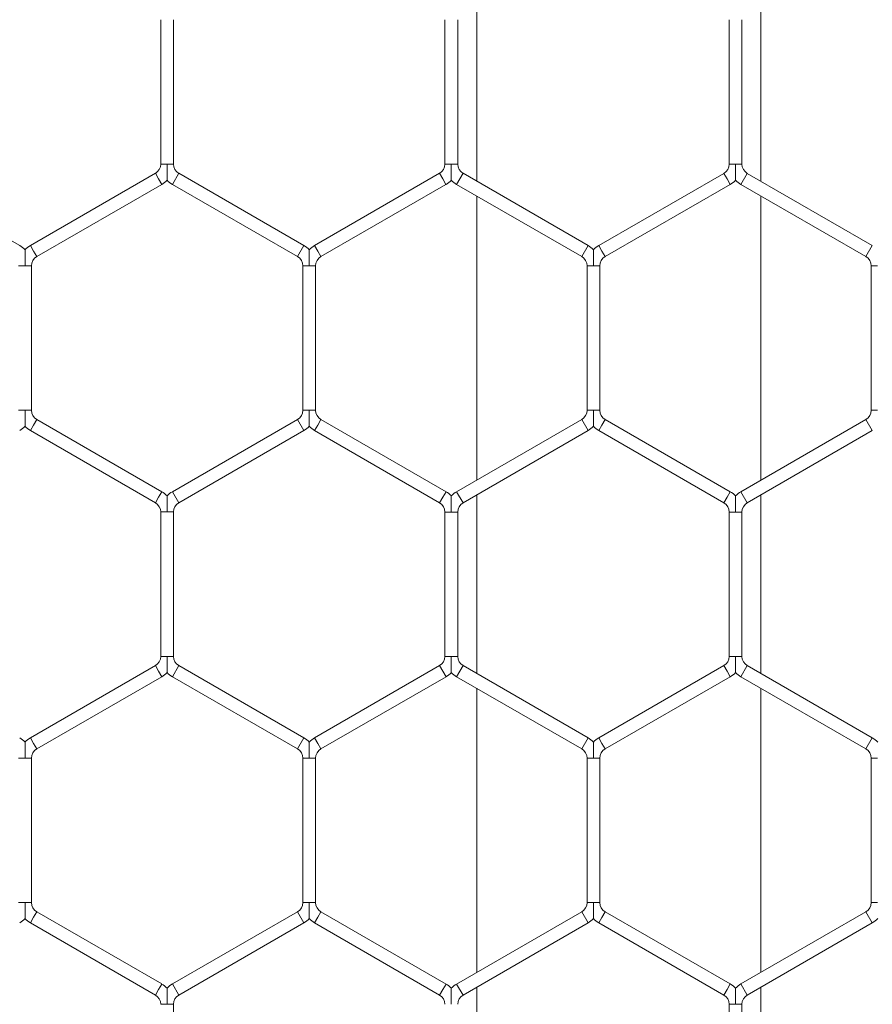
# Model space of a CAD drawing. Units: inches. Extents: x 0.2 to 16.8, y 0.2 to 10.8.
# Drawn here: x 11.3 to 11.4, y 9.3 to 9.4 of the extents above; entities that cross this region are included whole.
import ezdxf

# ---------------------------------------------------------------- set-up
doc = ezdxf.new("R2010")
doc.units = ezdxf.units.IN
doc.header["$MEASUREMENT"] = 0
doc.linetypes.add('SLD-Solid', pattern=[0])

msp = doc.modelspace()

# ---------------------------------------------------------------- linework, layer by layer
at = {"color": 7, "linetype": 'SLD-Solid', "lineweight": 0}
for p, q in [((11.3166789083138, 9.448903502951202), (11.3166789083138, 9.430941999694568)), ((11.34525033688523, 9.430941999694566), (11.34525033688523, 9.448903502951218)), ((11.28490950448911, 9.447180868992701), (11.28490950448911, 9.432664633653081)), ((11.28619521877482, 9.43266463365308), (11.28619521877482, 9.447180868992715)), ((11.31348093306054, 9.44718086899269), (11.31348093306054, 9.432664633653074)), ((11.31476664734626, 9.432664633653078), (11.31476664734626, 9.4471808689927)), ((11.34205236163196, 9.447180868992692), (11.34205236163196, 9.43266463365307)), ((11.34333807591768, 9.432664633653069), (11.34333807591768, 9.447180868992701)), ((11.28490950448912, 9.432664633653085), (11.28555236163199, 9.43266463365308)), ((11.28555236163199, 9.43266463365308), (11.28619521877483, 9.432664633653085)), ((11.31348093306054, 9.432664633653078), (11.31412379020342, 9.432664633653078)), ((11.31412379020342, 9.432664633653078), (11.31476664734625, 9.432664633653078)), ((11.34205236163197, 9.43266463365307), (11.34269521877486, 9.432664633653069)), ((11.34269521877486, 9.432664633653069), (11.34333807591769, 9.43266463365307)), ((11.27073093306055, 9.424478631622078), (11.25815950448911, 9.431736749291892)), ((11.2843737902034, 9.431736749291883), (11.27180236163198, 9.424478631622073)), ((11.2843737902034, 9.431736749291883), (11.28469521877483, 9.431180018675164)), ((11.28608807591768, 9.430623288058445), (11.28673093306054, 9.431736749291884)), ((11.29930236163196, 9.424478631622073), (11.28673093306054, 9.431736749291884)), ((11.31294521877482, 9.431736749291876), (11.30037379020341, 9.42447863162207)), ((11.31294521877482, 9.431736749291876), (11.31326664734625, 9.431180018675157)), ((11.31465950448912, 9.430623288058436), (11.31530236163197, 9.431736749291876)), ((11.32787379020341, 9.42447863162206), (11.31530236163197, 9.431736749291876)), ((11.34151664734625, 9.431736749291872), (11.32894521877483, 9.424478631622062)), ((11.34151664734625, 9.431736749291872), (11.34183807591768, 9.431180018675153)), ((11.34323093306055, 9.430623288058431), (11.34387379020341, 9.431736749291868)), ((11.35644521877483, 9.42447863162206), (11.34387379020341, 9.431736749291868)), ((11.27244521877483, 9.423365170388637), (11.28501664734626, 9.430623288058445)), ((11.28469521877483, 9.431180018675164), (11.28501664734626, 9.430623288058445)), ((11.28608807591768, 9.430623288058445), (11.29865950448911, 9.423365170388637)), ((11.30101664734627, 9.423365170388633), (11.31358807591768, 9.430623288058438)), ((11.31326664734625, 9.431180018675157), (11.31358807591768, 9.430623288058438)), ((11.31465950448912, 9.430623288058436), (11.32723093306055, 9.423365170388623)), ((11.32958807591768, 9.423365170388625), (11.34215950448911, 9.430623288058435)), ((11.34183807591768, 9.431180018675153), (11.34215950448911, 9.430623288058436)), ((11.34323093306055, 9.430623288058431), (11.35580236163197, 9.423365170388623)), ((11.3166789083138, 9.429457384716653), (11.3166789083138, 9.400900951998578)), ((11.34525033688523, 9.400900951998574), (11.34525033688523, 9.42945738471665)), ((11.27180236163198, 9.424478631622074), (11.2721237902034, 9.423921901005356)), ((11.29865950448911, 9.423365170388639), (11.29930236163196, 9.424478631622076)), ((11.30037379020341, 9.424478631622076), (11.30069521877483, 9.423921901005357)), ((11.32723093306055, 9.423365170388623), (11.32787379020341, 9.424478631622058)), ((11.32894521877483, 9.424478631622062), (11.32926664734625, 9.423921901005343)), ((11.35580236163198, 9.423365170388628), (11.35644521877483, 9.424478631622064)), ((11.2721237902034, 9.423921901005356), (11.27244521877483, 9.423365170388637)), ((11.30069521877483, 9.423921901005357), (11.30101664734626, 9.423365170388639)), ((11.32926664734625, 9.423921901005343), (11.32958807591768, 9.423365170388625)), ((11.27062379020341, 9.422437286027444), (11.27126664734629, 9.42243728602744)), ((11.27126664734629, 9.42243728602744), (11.27190950448913, 9.42243728602743)), ((11.27190950448912, 9.407921050687813), (11.27190950448912, 9.42243728602744)), ((11.29919521877482, 9.422437286027439), (11.29919521877482, 9.407921050687817)), ((11.29919521877482, 9.422437286027444), (11.29983807591771, 9.42243728602745)), ((11.29983807591771, 9.42243728602745), (11.30048093306055, 9.422437286027433)), ((11.30048093306053, 9.407921050687813), (11.30048093306053, 9.42243728602745)), ((11.32776664734626, 9.422437286027423), (11.32776664734626, 9.407921050687802)), ((11.32776664734625, 9.422437286027428), (11.32840950448913, 9.422437286027431)), ((11.32840950448913, 9.422437286027431), (11.32905236163197, 9.422437286027417)), ((11.32905236163197, 9.4079210506878), (11.32905236163197, 9.422437286027431)), ((11.35633807591767, 9.422437286027426), (11.35633807591767, 9.407921050687804)), ((11.35633807591768, 9.422437286027437), (11.35698093306056, 9.42243728602744)), ((11.27062379020341, 9.407921050687811), (11.27126664734628, 9.407921050687813)), ((11.27126664734628, 9.407921050687813), (11.27190950448912, 9.407921050687811)), ((11.29919521877483, 9.407921050687818), (11.2998380759177, 9.407921050687813)), ((11.2998380759177, 9.407921050687813), (11.30048093306055, 9.407921050687815)), ((11.32776664734625, 9.4079210506878), (11.32840950448913, 9.407921050687799)), ((11.32840950448913, 9.407921050687799), (11.32905236163196, 9.4079210506878)), ((11.35633807591768, 9.407921050687804), (11.35698093306056, 9.407921050687806)), ((11.2721237902034, 9.406436435709896), (11.27244521877483, 9.406993166326615)), ((11.28501664734626, 9.3997350486568), (11.27244521877483, 9.406993166326615)), ((11.2986595044891, 9.406993166326616), (11.28608807591768, 9.399735048656805)), ((11.2986595044891, 9.406993166326616), (11.29930236163196, 9.405879705093179)), ((11.30069521877482, 9.406436435709898), (11.30101664734625, 9.406993166326616)), ((11.31358807591769, 9.3997350486568), (11.30101664734625, 9.406993166326616)), ((11.32723093306054, 9.406993166326602), (11.31465950448912, 9.399735048656794)), ((11.32723093306054, 9.406993166326602), (11.3278737902034, 9.405879705093167)), ((11.32926664734625, 9.406436435709884), (11.32958807591768, 9.406993166326602)), ((11.34215950448912, 9.399735048656783), (11.32958807591768, 9.406993166326602)), ((11.35580236163197, 9.406993166326602), (11.34323093306054, 9.399735048656785)), ((11.35580236163197, 9.406993166326602), (11.35644521877483, 9.405879705093167)), ((11.27180236163197, 9.405879705093177), (11.2721237902034, 9.406436435709896)), ((11.27180236163197, 9.405879705093177), (11.2843737902034, 9.398621587423362)), ((11.28673093306053, 9.398621587423367), (11.29930236163196, 9.405879705093179)), ((11.3003737902034, 9.40587970509318), (11.30069521877482, 9.406436435709898)), ((11.3003737902034, 9.40587970509318), (11.31294521877483, 9.398621587423362)), ((11.31530236163198, 9.398621587423357), (11.3278737902034, 9.405879705093167)), ((11.32894521877482, 9.405879705093167), (11.32926664734625, 9.406436435709884)), ((11.32894521877482, 9.405879705093167), (11.34151664734626, 9.398621587423346)), ((11.34387379020339, 9.398621587423348), (11.35644521877483, 9.405879705093167)), ((11.28469521877483, 9.39917831804008), (11.28501664734626, 9.399735048656801)), ((11.28608807591768, 9.399735048656797), (11.28673093306053, 9.39862158742336)), ((11.31326664734626, 9.399178318040072), (11.31358807591769, 9.39973504865679)), ((11.31465950448912, 9.399735048656794), (11.31530236163197, 9.398621587423358)), ((11.34183807591769, 9.399178318040065), (11.34215950448912, 9.399735048656783)), ((11.34323093306053, 9.399735048656789), (11.34387379020339, 9.398621587423351)), ((11.28437379020341, 9.398621587423364), (11.28469521877483, 9.39917831804008)), ((11.31294521877483, 9.398621587423353), (11.31326664734626, 9.399178318040072)), ((11.3166789083138, 9.39941633702066), (11.3166789083138, 9.381454833764026)), ((11.34151664734626, 9.398621587423346), (11.34183807591769, 9.399178318040065)), ((11.34525033688523, 9.381454833764025), (11.34525033688523, 9.399416337020659)), ((11.28490950448912, 9.397693703062163), (11.28490950448912, 9.383177467722543)), ((11.28490950448912, 9.397693703062167), (11.28555236163199, 9.397693703062167)), ((11.28555236163199, 9.397693703062167), (11.28619521877484, 9.397693703062167)), ((11.28619521877484, 9.383177467722541), (11.28619521877484, 9.397693703062167)), ((11.31348093306054, 9.397693703062158), (11.31348093306054, 9.383177467722527)), ((11.31348093306055, 9.397693703062158), (11.31412379020342, 9.397693703062155)), ((11.31412379020342, 9.397693703062155), (11.31476664734626, 9.397693703062158)), ((11.31476664734625, 9.38317746772253), (11.31476664734625, 9.397693703062155)), ((11.34205236163196, 9.397693703062153), (11.34205236163196, 9.383177467722525)), ((11.34205236163197, 9.397693703062153), (11.34269521877484, 9.397693703062155)), ((11.34269521877484, 9.397693703062155), (11.34333807591768, 9.397693703062153)), ((11.34333807591768, 9.383177467722529), (11.34333807591768, 9.397693703062155)), ((11.28490950448911, 9.383177467722538), (11.28555236163199, 9.383177467722541)), ((11.28555236163199, 9.383177467722541), (11.28619521877483, 9.383177467722538)), ((11.31348093306054, 9.383177467722533), (11.31412379020342, 9.383177467722529)), ((11.31412379020342, 9.383177467722529), (11.31476664734625, 9.383177467722533)), ((11.34205236163197, 9.383177467722524), (11.34269521877485, 9.383177467722529)), ((11.34269521877485, 9.383177467722529), (11.34333807591769, 9.383177467722524)), ((11.28437379020341, 9.38224958336134), (11.27180236163198, 9.374991465691528)), ((11.28437379020341, 9.38224958336134), (11.28469521877483, 9.38169285274462)), ((11.28608807591768, 9.381136122127902), (11.28673093306053, 9.38224958336134)), ((11.29930236163196, 9.374991465691528), (11.28673093306053, 9.38224958336134)), ((11.31294521877483, 9.38224958336133), (11.30037379020341, 9.374991465691522)), ((11.31294521877483, 9.382249583361332), (11.31326664734626, 9.381692852744614)), ((11.31465950448911, 9.381136122127899), (11.31530236163197, 9.382249583361336)), ((11.3278737902034, 9.374991465691522), (11.31530236163197, 9.382249583361336)), ((11.34151664734626, 9.38224958336133), (11.32894521877483, 9.374991465691517)), ((11.34151664734626, 9.38224958336133), (11.34183807591769, 9.381692852744612)), ((11.34323093306054, 9.381136122127893), (11.3438737902034, 9.38224958336133)), ((11.35644521877482, 9.374991465691522), (11.3438737902034, 9.38224958336133)), ((11.27244521877483, 9.37387800445809), (11.28501664734626, 9.381136122127902)), ((11.28469521877483, 9.38169285274462), (11.28501664734626, 9.381136122127902)), ((11.28608807591768, 9.381136122127902), (11.2986595044891, 9.373878004458092)), ((11.30101664734626, 9.373878004458085), (11.31358807591769, 9.381136122127895)), ((11.31326664734626, 9.381692852744614), (11.31358807591769, 9.381136122127893)), ((11.31465950448911, 9.381136122127899), (11.32723093306054, 9.373878004458085)), ((11.32958807591768, 9.37387800445808), (11.34215950448911, 9.381136122127893)), ((11.34183807591769, 9.381692852744612), (11.34215950448911, 9.381136122127893)), ((11.34323093306054, 9.381136122127893), (11.35580236163196, 9.373878004458085)), ((11.3166789083138, 9.37997021878611), (11.3166789083138, 9.351413786068026)), ((11.34525033688523, 9.351413786068054), (11.34525033688523, 9.379970218786108)), ((11.27180236163198, 9.374991465691533), (11.2721237902034, 9.374434735074814)), ((11.2986595044891, 9.373878004458094), (11.29930236163196, 9.37499146569153)), ((11.3003737902034, 9.374991465691533), (11.30069521877483, 9.374434735074814)), ((11.32723093306054, 9.373878004458083), (11.32787379020339, 9.374991465691519)), ((11.32894521877483, 9.374991465691517), (11.32926664734625, 9.374434735074798)), ((11.35580236163197, 9.3738780044581), (11.35644521877483, 9.374991465691537)), ((11.2721237902034, 9.374434735074814), (11.27244521877483, 9.373878004458096)), ((11.30069521877483, 9.374434735074814), (11.30101664734626, 9.373878004458096)), ((11.32926664734625, 9.374434735074798), (11.32958807591768, 9.37387800445808)), ((11.27062379020341, 9.372950120096895), (11.27126664734627, 9.372950120096895)), ((11.27126664734627, 9.372950120096895), (11.27190950448912, 9.372950120096895)), ((11.27190950448912, 9.35843388475727), (11.27190950448912, 9.372950120096895)), ((11.29919521877484, 9.372950120096895), (11.29919521877484, 9.358433884757273)), ((11.29919521877482, 9.372950120096899), (11.29983807591771, 9.372950120096895)), ((11.29983807591771, 9.372950120096895), (11.30048093306055, 9.372950120096899)), ((11.30048093306056, 9.358433884757275), (11.30048093306056, 9.372950120096895)), ((11.32776664734625, 9.37295012009688), (11.32776664734625, 9.358433884757261)), ((11.32776664734626, 9.37295012009688), (11.32840950448913, 9.372950120096883)), ((11.32840950448913, 9.372950120096883), (11.32905236163197, 9.37295012009688)), ((11.32905236163197, 9.358433884757256), (11.32905236163197, 9.372950120096883)), ((11.3563380759177, 9.372950120096904), (11.3563380759177, 9.358433884757277)), ((11.35633807591768, 9.372950120096903), (11.35698093306056, 9.3729501200969)), ((11.27062379020341, 9.35843388475727), (11.27126664734628, 9.35843388475727)), ((11.27126664734628, 9.35843388475727), (11.27190950448912, 9.358433884757268)), ((11.29919521877484, 9.358433884757272), (11.2998380759177, 9.358433884757275)), ((11.2998380759177, 9.358433884757275), (11.30048093306055, 9.358433884757272)), ((11.32776664734625, 9.358433884757254), (11.32840950448914, 9.358433884757256)), ((11.32840950448914, 9.358433884757256), (11.32905236163198, 9.358433884757254)), ((11.35633807591767, 9.358433884757273), (11.35698093306055, 9.358433884757279)), ((11.2721237902034, 9.356949269779358), (11.27244521877483, 9.357506000396077)), ((11.28501664734626, 9.350247882726265), (11.27244521877483, 9.357506000396077)), ((11.29865950448912, 9.357506000396073), (11.28608807591768, 9.350247882726256)), ((11.29865950448912, 9.357506000396073), (11.29930236163197, 9.356392539162636)), ((11.30069521877483, 9.356949269779355), (11.30101664734625, 9.357506000396073)), ((11.3135880759177, 9.350247882726254), (11.30101664734625, 9.357506000396073)), ((11.32723093306055, 9.357506000396056), (11.31465950448911, 9.350247882726242)), ((11.32723093306055, 9.357506000396056), (11.3278737902034, 9.356392539162618)), ((11.32926664734626, 9.356949269779346), (11.32958807591769, 9.357506000396064)), ((11.34215950448911, 9.350247882726258), (11.32958807591769, 9.357506000396064)), ((11.35580236163196, 9.357506000396077), (11.34323093306054, 9.350247882726267)), ((11.35580236163196, 9.357506000396077), (11.35644521877482, 9.35639253916264)), ((11.27180236163197, 9.356392539162641), (11.2721237902034, 9.356949269779358)), ((11.27180236163197, 9.356392539162641), (11.2843737902034, 9.349134421492828)), ((11.28673093306054, 9.349134421492819), (11.29930236163197, 9.356392539162636)), ((11.3003737902034, 9.356392539162636), (11.30069521877483, 9.356949269779355)), ((11.3003737902034, 9.356392539162636), (11.31294521877484, 9.349134421492817)), ((11.31530236163197, 9.349134421492804), (11.3278737902034, 9.356392539162618)), ((11.32894521877483, 9.356392539162627), (11.32926664734626, 9.356949269779346)), ((11.32894521877483, 9.356392539162627), (11.34151664734625, 9.349134421492822)), ((11.3438737902034, 9.34913442149283), (11.35644521877482, 9.35639253916264)), ((11.28469521877482, 9.349691152109536), (11.28501664734625, 9.350247882726254)), ((11.28608807591768, 9.350247882726256), (11.28673093306054, 9.34913442149282)), ((11.31326664734626, 9.349691152109529), (11.31358807591769, 9.350247882726247)), ((11.31465950448911, 9.350247882726244), (11.31530236163197, 9.349134421492808)), ((11.34183807591768, 9.349691152109544), (11.34215950448911, 9.350247882726261)), ((11.34323093306054, 9.35024788272626), (11.3438737902034, 9.349134421492822)), ((11.28437379020339, 9.349134421492817), (11.28469521877482, 9.349691152109536)), ((11.31294521877483, 9.34913442149281), (11.31326664734626, 9.349691152109529)), ((11.3166789083138, 9.34992917109011), (11.3166789083138, 9.331967667833496)), ((11.34151664734625, 9.349134421492824), (11.34183807591768, 9.349691152109544)), ((11.34525033688523, 9.33196766783349), (11.34525033688523, 9.349929171090137)), ((11.28490950448911, 9.34820653713162), (11.28555236163198, 9.348206537131622)), ((11.28555236163198, 9.348206537131622), (11.28619521877482, 9.34820653713162)), ((11.28619521877484, 9.333690301791997), (11.28619521877484, 9.348206537131622)), ((11.34205236163197, 9.348206537131624), (11.34205236163197, 9.333690301791998)), ((11.34205236163197, 9.348206537131624), (11.34269521877484, 9.348206537131622)), ((11.34269521877484, 9.348206537131622), (11.34333807591768, 9.348206537131624)), ((11.34333807591769, 9.333690301791998), (11.34333807591769, 9.348206537131622))]:
    msp.add_line(p, q, dxfattribs=at)
for centre, radius, start, end in [((11.28383807591769, 9.432664633653078), 0.001071428571438076, 300.0000000000377, 3.799702659423439e-10), ((11.28726664734625, 9.43266463365308), 0.001071428571437494, 179.999999999715, 240.0000000002582), ((11.31240950448912, 9.432664633653076), 0.001071428571437494, 299.9999999998732, 9.499256648558598e-11), ((11.31583807591768, 9.43266463365307), 0.001071428571437494, 179.99999999962, 240.0000000002582), ((11.34098093306055, 9.432664633653067), 0.0010714285714363, 299.9999999998732, 1.899851329718019e-10), ((11.34440950448911, 9.432664633653069), 0.001071428571438251, 179.999999999905, 240.0000000005178), ((11.28383807591769, 9.432664633653078), 0.002357142857150958, 299.9999999999405, 316.8041471789214), ((11.28726664734625, 9.43266463365308), 0.002357142857152037, 223.2270592906592, 240.0000000002165), ((11.31240950448912, 9.432664633653076), 0.002357142857152095, 299.9999999998226, 316.8041471789214), ((11.31583807591768, 9.43266463365307), 0.002357142857152271, 223.2270592904761, 240.0000000001791), ((11.34098093306055, 9.432664633653067), 0.002357142857150557, 299.9999999998441, 316.804147179014), ((11.34440950448911, 9.432664633653069), 0.002357142857153176, 223.2270592907516, 240.0000000005271), ((11.26955236163197, 9.422437286027437), 0.002357142857143991, 43.21618857035615, 59.99999999991495), ((11.27298093306053, 9.42243728602744), 0.002357142857142564, 119.9999999995068, 136.7778545033428), ((11.29812379020341, 9.422437286027442), 0.002357142857141263, 43.21618857053734, 60.00000000037524), ((11.30155236163198, 9.42243728602744), 0.002357142857143111, 119.9999999999513, 136.7778545039531), ((11.32669521877484, 9.422437286027426), 0.002357142857143753, 43.21618857050778, 60.00000000001133), ((11.3301237902034, 9.422437286027424), 0.002357142857142878, 119.9999999999513, 136.77785450377), ((11.27298093306053, 9.42243728602744), 0.001071428571427894, 119.9999999994737, 180.0000000005708), ((11.29812379020341, 9.422437286027442), 0.001071428571428612, 9.499256648637344e-11, 60.00000000039652), ((11.30155236163198, 9.42243728602744), 0.001071428571429259, 119.99999999998, 180.0000000003808), ((11.32669521877484, 9.422437286027426), 0.001071428571430388, 9.499256648621594e-11, 59.9999999999377), ((11.3301237902034, 9.422437286027424), 0.00107142857142837, 119.9999999998978, 180.0000000003808), ((11.35526664734625, 9.422437286027431), 0.001071428571429734, 2.849776994591203e-10, 59.9999999995959), ((11.27298093306054, 9.407921050687813), 0.001071428571438727, 180.0000000000958, 240.0000000000937), ((11.2981237902034, 9.407921050687815), 0.001071428571437601, 299.9999999996136, 1.89985132971172e-10), ((11.30155236163198, 9.407921050687817), 0.001071428571437494, 180.0000000000958, 239.9999999997044), ((11.32669521877484, 9.407921050687793), 0.001071428571437494, 299.9999999997434, 3.799702659423439e-10), ((11.33012379020339, 9.407921050687804), 0.001071428571437494, 180.0000000001908, 240.0000000000462), ((11.35526664734626, 9.407921050687804), 0.001071428571437494, 299.9999999999554, 0), ((11.26955236163196, 9.407921050687813), 0.002357142857153697, 300.0000000001491, 316.8041471790416), ((11.27298093306054, 9.407921050687813), 0.002357142857152333, 223.2270592904761, 240.0000000000827), ((11.2981237902034, 9.407921050687815), 0.002357142857151037, 299.9999999996514, 316.8041471789825), ((11.30155236163198, 9.407921050687817), 0.002357142857152271, 223.2270592904761, 239.999999999713), ((11.32669521877484, 9.407921050687793), 0.002357142857153634, 299.999999999801, 316.8041471790435), ((11.33012379020339, 9.407921050687804), 0.002357142857150795, 223.2270592909939, 240.0000000000611), ((11.28383807591769, 9.397693703062158), 0.002357142857143103, 43.21618857050778, 59.99999999995234), ((11.28726664734624, 9.397693703062165), 0.002357142857141193, 119.9999999998765, 136.7778545034353), ((11.31240950448911, 9.39769370306216), 0.00235714285714287, 43.21618857020261, 59.99999999973799), ((11.31583807591769, 9.397693703062151), 0.002357142857143103, 120.0000000000477, 136.7778545036794), ((11.34098093306053, 9.397693703062151), 0.002357142857142636, 43.21618857038571, 59.99999999958264), ((11.34440950448912, 9.39769370306215), 0.002357142857144172, 120.0000000002994, 136.7778545037996), ((11.28383807591769, 9.397693703062158), 0.001071428571428612, 4.749628324318671e-10, 59.9999999998902), ((11.28726664734624, 9.397693703062165), 0.001071428571427482, 119.9999999998155, 179.999999999905), ((11.31240950448911, 9.39769370306216), 0.001071428571428612, 359.9999999999058, 59.99999999976043), ((11.31583807591769, 9.397693703062151), 0.001071428571428612, 120.0000000000276, 179.99999999962), ((11.34098093306053, 9.397693703062151), 0.001071428571428612, 9.499256648637344e-11, 59.99999999954841), ((11.34440950448912, 9.39769370306215), 0.001071428571428612, 120.0000000002396, 179.99999999981), ((11.28383807591768, 9.383177467722533), 0.001071428571429734, 300.000000000405, 2.849776994591203e-10), ((11.28726664734625, 9.383177467722538), 0.001071428571428612, 180, 239.9999999999733), ((11.31240950448911, 9.383177467722533), 0.001071428571428612, 300.0000000001106, 0), ((11.31583807591769, 9.383177467722527), 0.001071428571429734, 179.999999999715, 239.9999999995967), ((11.34098093306054, 9.383177467722527), 0.001071428571428612, 300.0000000000284, 359.9999999998108), ((11.34440950448911, 9.383177467722524), 0.001071428571428612, 180, 239.9999999999733), ((11.28383807591768, 9.383177467722533), 0.002357142857143979, 300.0000000003966, 316.8041471793545), ((11.28726664734625, 9.383177467722538), 0.002357142857143599, 223.2270592903779, 239.999999999969), ((11.31240950448911, 9.383177467722533), 0.002357142857143991, 300.0000000000859, 316.8041471793249), ((11.31583807591769, 9.383177467722527), 0.00235714285714246, 223.2270592902854, 239.9999999996425), ((11.34098093306054, 9.383177467722527), 0.00235714285714382, 300.0000000000484, 316.8041471792324), ((11.34440950448911, 9.383177467722524), 0.002357142857142215, 223.2270592903445, 239.9999999999906), ((11.26955236163196, 9.372950120096894), 0.002357142857143579, 43.21618857032467, 59.99999999975958), ((11.27298093306055, 9.372950120096895), 0.002357142857142453, 120.0000000001067, 136.7778545038625), ((11.29812379020339, 9.3729501200969), 0.002357142857143103, 43.21618857026364, 59.99999999995234), ((11.30155236163198, 9.3729501200969), 0.002357142857143579, 120.0000000002404, 136.7778545038921), ((11.32669521877483, 9.372950120096881), 0.002357142857143695, 43.21618857053925, 60.00000000033784), ((11.33012379020341, 9.372950120096878), 0.002357142857141739, 120.000000000321, 136.7778545038625), ((11.35526664734626, 9.3729501200969), 0.002357142857142627, 43.21618857056881, 60.00000000014509), ((11.27298093306055, 9.372950120096895), 0.001071428571428612, 120.0000000001098, 180), ((11.29812379020339, 9.3729501200969), 0.001071428571430388, 359.9999999999058, 59.9999999999377), ((11.30155236163198, 9.3729501200969), 0.001071428571429497, 120.0000000001921, 180.0000000000958), ((11.32669521877483, 9.372950120096881), 0.001071428571429671, 359.9999999999058, 60.00000000036175), ((11.33012379020341, 9.372950120096878), 0.001071428571428846, 120.0000000003218, 179.999999999905), ((11.35526664734626, 9.3729501200969), 0.001071428571428612, 9.499256648637344e-11, 60.00000000010223), ((11.27298093306054, 9.35843388475727), 0.001071428571428612, 180.0000000000958, 240.0000000001031), ((11.2981237902034, 9.35843388475727), 0.001071428571428612, 300.0000000002403, 9.499256648637344e-11), ((11.30155236163198, 9.358433884757275), 0.001071428571428612, 180.0000000001908, 239.9999999998435), ((11.32669521877484, 9.358433884757256), 0.001071428571428612, 299.9999999998163, 359.9999999999058), ((11.33012379020339, 9.358433884757266), 0.001071428571429671, 180.0000000006658, 240.0000000003626), ((11.35526664734625, 9.358433884757275), 0.001071428571429259, 299.9999999999808, 359.9999999999058), ((11.26955236163197, 9.35843388475727), 0.002357142857143452, 299.999999999545, 316.8041471792028), ((11.27298093306054, 9.35843388475727), 0.002357142857143515, 223.227059290561, 240.0000000001085), ((11.2981237902034, 9.35843388475727), 0.002357142857144058, 300.0000000002412, 316.8041471794155), ((11.30155236163198, 9.358433884757275), 0.002357142857143754, 223.2270592902559, 239.9999999997978), ((11.32669521877484, 9.358433884757256), 0.002357142857142604, 299.9999999998773, 316.8041471792639), ((11.33012379020339, 9.358433884757266), 0.002357142857142801, 223.2270592906516, 240.0000000003976), ((11.35526664734625, 9.358433884757275), 0.002357142857144404, 299.9999999999305, 316.8041471793545), ((11.28383807591767, 9.348206537131619), 0.002357142857143773, 43.21618857047822, 59.99999999985597), ((11.28726664734625, 9.34820653713162), 0.002357142857144016, 119.9999999999513, 136.7778545036776), ((11.31240950448912, 9.348206537131617), 0.002357142857142714, 43.21618857032467, 59.99999999979698), ((11.31583807591768, 9.348206537131608), 0.00235714285714241, 120.0000000000103, 136.7778545034039), ((11.34098093306055, 9.348206537131626), 0.002357142857143039, 43.21618857047631, 60.00000000030045), ((11.34440950448911, 9.348206537131624), 0.00235714285714386, 119.9999999997585, 136.7778545035555), ((11.28383807591767, 9.348206537131619), 0.001071428571432165, 9.499256648605844e-11, 59.99999999980793), ((11.28726664734625, 9.34820653713162), 0.001071428571429259, 119.99999999998, 180), ((11.31240950448912, 9.348206537131617), 0.001071428571428612, 359.9999999995259, 59.9999999998902), ((11.31583807591768, 9.348206537131608), 0.00107142857142772, 120.0000000000276, 180), ((11.34098093306055, 9.348206537131626), 0.001071428571428612, 359.9999999999058, 60.00000000031426), ((11.34440950448911, 9.348206537131624), 0.001071428571430388, 119.9999999998503, 180)]:
    msp.add_arc(centre, radius, start, end, dxfattribs=at)
for points, knots in [([(11.28555236163199, 9.43266463365308), (11.28555236163199, 9.43264393613149), (11.28555236163202, 9.432353125993453), (11.28555236163199, 9.431926832469708), (11.28555236163197, 9.431449247547588), (11.28555236163193, 9.431219307392167), (11.28555236163204, 9.431104916531813), (11.28555236163198, 9.43104997718332), (11.28555236163199, 9.431053067117968), (11.28555236163199, 9.431054215822643)], [0, 0, 0, 0, 0.03240563919564231, 0.4553148243437332, 0.663181754333893, 0.792987629447169, 0.8763148117632585, 0.9540191719045487, 1, 1, 1, 1]), ([(11.31412379020342, 9.432664633653078), (11.31412379020342, 9.432643936131482), (11.31412379020342, 9.432353125993446), (11.31412379020342, 9.431926832469701), (11.3141237902034, 9.43144924754758), (11.31412379020339, 9.431219307392162), (11.31412379020344, 9.4311049165318), (11.3141237902034, 9.431049977183317), (11.31412379020341, 9.431053067117963), (11.31412379020341, 9.431054215822638)], [0, 0, 0, 0, 0.0324056392003597, 0.455314824346733, 0.6631817543347321, 0.792987629450079, 0.8763148117694322, 0.9540191719107786, 1, 1, 1, 1]), ([(11.34269521877486, 9.432664633653069), (11.34269521877486, 9.43264393613142), (11.34269521877482, 9.432353125992611), (11.34269521877487, 9.431926832515158), (11.34269521877485, 9.43144924748392), (11.34269521877482, 9.431219307514384), (11.34269521877485, 9.431104916257281), (11.34269521877486, 9.431049975931396), (11.34269521877485, 9.431053066504473), (11.34269521877485, 9.43105421556773)], [0, 0, 0, 0, 0.03240538890418663, 0.455311307605659, 0.6631766320842257, 0.7929815046096742, 0.8763080433322296, 0.9540118032999515, 1, 1, 1, 1]), ([(11.27126664734628, 9.424047707398955), (11.27126664734628, 9.42404886108805), (11.27126664734628, 9.424051959891347), (11.2712666473463, 9.423997006959052), (11.27126664734624, 9.423882610591754), (11.27126664734629, 9.4236526730165), (11.27126664734627, 9.423175086579791), (11.27126664734623, 9.422748793698542), (11.27126664734628, 9.422457983549796), (11.27126664734629, 9.42243728602744)], [0, 0, 0, 0, 0.04608318349928924, 0.1237792068473898, 0.2070974491086582, 0.3368893975327754, 0.5447340257721893, 0.96759783755841, 1, 1, 1, 1]), ([(11.29983807591769, 9.424047707398955), (11.29983807591769, 9.424048861088052), (11.29983807591769, 9.424051959891353), (11.29983807591775, 9.423997006959054), (11.29983807591766, 9.423882610591766), (11.29983807591769, 9.423652673016502), (11.29983807591772, 9.423175086579798), (11.29983807591771, 9.422748793698547), (11.29983807591771, 9.422457983549803), (11.29983807591771, 9.42243728602745)], [0, 0, 0, 0, 0.04608318350293091, 0.1237792068529152, 0.2070974491088007, 0.3368893975349609, 0.544734025773503, 0.9675978375618529, 1, 1, 1, 1]), ([(11.32840950448913, 9.424047707398937), (11.32840950448912, 9.424048861088034), (11.32840950448911, 9.424051959891338), (11.32840950448917, 9.423997006959029), (11.32840950448907, 9.423882610591745), (11.32840950448915, 9.423652673016484), (11.3284095044891, 9.42317508657978), (11.32840950448917, 9.422748793698531), (11.32840950448913, 9.422457983549787), (11.32840950448913, 9.422437286027431)], [0, 0, 0, 0, 0.04608318350647315, 0.1237792068506073, 0.207097449107102, 0.3368893975356419, 0.5447340257706791, 0.9675978375596652, 1, 1, 1, 1]), ([(11.27126664734628, 9.407921050687813), (11.27126664734628, 9.40790035316622), (11.27126664734625, 9.40760954302818), (11.27126664734625, 9.407183249504442), (11.27126664734628, 9.406705664582317), (11.27126664734624, 9.406475724426898), (11.27126664734629, 9.406361333566544), (11.27126664734625, 9.406306394218046), (11.27126664734626, 9.406309484152699), (11.27126664734627, 9.406310632857377)], [0, 0, 0, 0, 0.03240563919975815, 0.4553148243457339, 0.6631817543310321, 0.792987629445991, 0.876314811765849, 0.954019171906124, 1, 1, 1, 1]), ([(11.2998380759177, 9.407921050687813), (11.2998380759177, 9.407900353166164), (11.29983807591771, 9.407609543027357), (11.29983807591771, 9.407183249549904), (11.29983807591769, 9.406705664518666), (11.29983807591768, 9.406475724549136), (11.29983807591771, 9.40636133329202), (11.29983807591769, 9.406306392966146), (11.2998380759177, 9.406309483539223), (11.2998380759177, 9.40631063260248)], [0, 0, 0, 0, 0.03240538890420896, 0.4553113076040887, 0.6631766320845492, 0.7929815046078963, 0.8763080433300243, 0.9540118033018818, 1, 1, 1, 1]), ([(11.32840950448913, 9.407921050687799), (11.32840950448913, 9.407900353166207), (11.32840950448914, 9.40760954302817), (11.32840950448913, 9.407183249504428), (11.32840950448911, 9.406705664582308), (11.32840950448913, 9.40647572442688), (11.32840950448913, 9.40636133356653), (11.32840950448914, 9.406306394218035), (11.32840950448914, 9.406309484152684), (11.32840950448914, 9.406310632857359)], [0, 0, 0, 0, 0.03240563919734255, 0.4553148243427002, 0.6631817543311572, 0.7929876294441263, 0.8763148117642074, 0.9540191719041935, 1, 1, 1, 1]), ([(11.28555236163199, 9.39930412627887), (11.28555236163199, 9.399305282567779), (11.285552361632, 9.399308385991988), (11.28555236163198, 9.399253425976427), (11.28555236163196, 9.399139026743713), (11.28555236163198, 9.398909090510985), (11.28555236163198, 9.398431503286195), (11.28555236163197, 9.398005210739244), (11.28555236163199, 9.39771440058492), (11.28555236163199, 9.397693703062167)], [0, 0, 0, 0, 0.046136510138957, 0.1238281900590749, 0.2071417745935683, 0.3369264672826183, 0.5447594764219535, 0.967599648929827, 1, 1, 1, 1]), ([(11.31412379020342, 9.399304126278864), (11.31412379020342, 9.39930528256777), (11.31412379020343, 9.399308385991977), (11.31412379020342, 9.399253425976426), (11.31412379020339, 9.39913902674369), (11.3141237902034, 9.398909090510978), (11.31412379020343, 9.398431503286183), (11.31412379020333, 9.398005210739235), (11.31412379020341, 9.39771440058491), (11.31412379020342, 9.397693703062155)], [0, 0, 0, 0, 0.0461365101361907, 0.1238281900555638, 0.20714177459405, 0.3369264672797737, 0.5447594764193787, 0.967599648926119, 1, 1, 1, 1]), ([(11.34269521877484, 9.39930412627886), (11.34269521877484, 9.399305282567767), (11.34269521877483, 9.399308385991977), (11.34269521877486, 9.399253425976418), (11.34269521877481, 9.39913902674369), (11.34269521877485, 9.398909090510974), (11.34269521877482, 9.398431503286181), (11.34269521877491, 9.39800521073923), (11.34269521877485, 9.397714400584906), (11.34269521877484, 9.397693703062155)], [0, 0, 0, 0, 0.04613651013716422, 0.1238281900602875, 0.2071417745909124, 0.3369264672811511, 0.544759476421826, 0.9675996489316193, 1, 1, 1, 1]), ([(11.28555236163199, 9.383177467722541), (11.28555236163198, 9.383156770200893), (11.28555236163195, 9.382865960062096), (11.28555236163201, 9.382439666584649), (11.28555236163198, 9.381962081553414), (11.28555236163198, 9.381732141583877), (11.28555236163195, 9.381617750326763), (11.28555236163199, 9.381562810000885), (11.28555236163199, 9.381565900573959), (11.28555236163198, 9.381567049637214)], [0, 0, 0, 0, 0.03240538890588431, 0.4553113075913415, 0.6631766320740438, 0.7929815046027926, 0.8763080433233782, 0.9540118032948041, 1, 1, 1, 1]), ([(11.31412379020342, 9.383177467722529), (11.31412379020342, 9.383156770200936), (11.31412379020345, 9.382865960062905), (11.31412379020342, 9.382439666539176), (11.31412379020341, 9.38196208161706), (11.31412379020338, 9.381732141461637), (11.31412379020343, 9.381617750601267), (11.31412379020342, 9.381562811252776), (11.31412379020342, 9.381565901187429), (11.31412379020342, 9.381567049892105)], [0, 0, 0, 0, 0.03240563920036228, 0.4553148243283764, 0.6631817543231139, 0.7929876294388458, 0.876314811756335, 0.9540191718990322, 1, 1, 1, 1]), ([(11.34269521877485, 9.383177467722529), (11.34269521877485, 9.383156770200882), (11.3426952187748, 9.38286596006208), (11.3426952187749, 9.382439666584638), (11.34269521877481, 9.381962081553397), (11.34269521877483, 9.381732141583866), (11.34269521877484, 9.381617750326738), (11.34269521877484, 9.381562810000876), (11.34269521877484, 9.381565900573948), (11.34269521877484, 9.381567049637205)], [0, 0, 0, 0, 0.03240538890451993, 0.4553113075931378, 0.6631766320739114, 0.7929815046038077, 0.876308043325168, 0.9540118032959517, 1, 1, 1, 1]), ([(11.27126664734627, 9.37456054146841), (11.27126664734628, 9.374561695157505), (11.2712666473463, 9.374564793960808), (11.27126664734618, 9.374509841028503), (11.27126664734629, 9.374395444661218), (11.27126664734624, 9.374165507085952), (11.27126664734629, 9.373687920649248), (11.27126664734632, 9.373261627767999), (11.27126664734627, 9.372970817619251), (11.27126664734627, 9.372950120096895)], [0, 0, 0, 0, 0.04608318350651838, 0.1237792068501481, 0.2070974491129669, 0.336889397535742, 0.5447340257752866, 0.9675978375573193, 1, 1, 1, 1]), ([(11.2998380759177, 9.374560543313605), (11.29983807591771, 9.374561699602513), (11.29983807591772, 9.374564803026724), (11.29983807591761, 9.374509843011166), (11.29983807591771, 9.374395443778438), (11.29983807591767, 9.37416550754572), (11.29983807591774, 9.373687920320927), (11.2998380759177, 9.373261627773974), (11.29983807591771, 9.37297081761965), (11.29983807591771, 9.372950120096895)], [0, 0, 0, 0, 0.04613651014063504, 0.1238281900584208, 0.2071417745945357, 0.3369264672831388, 0.5447594764219087, 0.9675996489273789, 0.9999999999999999, 0.9999999999999999, 0.9999999999999999, 0.9999999999999999]), ([(11.32840950448913, 9.3745605414684), (11.32840950448912, 9.374561695157496), (11.32840950448912, 9.3745647939608), (11.32840950448914, 9.374509841028488), (11.32840950448908, 9.374395444661205), (11.32840950448914, 9.374165507085939), (11.32840950448913, 9.373687920649237), (11.32840950448912, 9.373261627767983), (11.32840950448913, 9.372970817619239), (11.32840950448913, 9.372950120096883)], [0, 0, 0, 0, 0.04608318350185134, 0.1237792068511116, 0.2070974491090211, 0.3368893975333814, 0.5447340257718062, 0.9675978375574723, 1, 1, 1, 1]), ([(11.27126664734628, 9.35843388475727), (11.27126664734628, 9.358413187235675), (11.27126664734627, 9.358122377097647), (11.27126664734629, 9.357696083573913), (11.27126664734624, 9.357218498651802), (11.2712666473463, 9.356988558496369), (11.27126664734618, 9.356874167636017), (11.27126664734629, 9.356819228287517), (11.27126664734628, 9.356822318222166), (11.27126664734628, 9.35682346692684)], [0, 0, 0, 0, 0.03240563920158542, 0.4553148243299892, 0.6631817543244269, 0.7929876294441299, 0.8763148117606524, 0.9540191719038792, 1, 1, 1, 1]), ([(11.2998380759177, 9.358433884757275), (11.2998380759177, 9.35841318723568), (11.29983807591769, 9.35812237709765), (11.29983807591773, 9.357696083573915), (11.29983807591767, 9.35721849865181), (11.29983807591772, 9.356988558496372), (11.2998380759176, 9.356874167636022), (11.2998380759177, 9.356819228287524), (11.2998380759177, 9.356822318222175), (11.2998380759177, 9.35682346692685)], [0, 0, 0, 0, 0.03240563920060769, 0.4553148243324127, 0.6631817543295712, 0.7929876294442353, 0.8763148117659879, 0.9540191719041828, 1, 1, 1, 1]), ([(11.32840950448914, 9.358433884757256), (11.32840950448914, 9.35841318723566), (11.32840950448916, 9.358122377097633), (11.32840950448914, 9.3576960835739), (11.32840950448912, 9.357218498651797), (11.32840950448913, 9.356988558496361), (11.32840950448907, 9.356874167636011), (11.32840950448915, 9.356819228287515), (11.32840950448914, 9.356822318222163), (11.32840950448914, 9.356823466926837)], [0, 0, 0, 0, 0.03240563920332928, 0.4553148243293874, 0.6631817543282235, 0.7929876294440301, 0.8763148117635083, 0.9540191719041456, 0.9999999999999999, 0.9999999999999999, 0.9999999999999999, 0.9999999999999999]), ([(11.28555236163198, 9.34981695850314), (11.28555236163198, 9.349818112192237), (11.28555236163199, 9.349821210995538), (11.28555236163186, 9.349766258063239), (11.28555236163201, 9.349651861695936), (11.28555236163195, 9.349421924120687), (11.28555236163201, 9.348944337683978), (11.28555236163202, 9.348518044802725), (11.28555236163198, 9.34822723465398), (11.28555236163198, 9.348206537131622)], [0, 0, 0, 0, 0.04608318350847052, 0.1237792068553539, 0.207097449114277, 0.3368893975361595, 0.5447340257742671, 0.9675978375568903, 0.9999999999999999, 0.9999999999999999, 0.9999999999999999, 0.9999999999999999]), ([(11.31412379020342, 9.34981696034832), (11.31412379020342, 9.349818116637227), (11.31412379020343, 9.34982122006144), (11.31412379020328, 9.349766260045874), (11.31412379020347, 9.349651860813157), (11.31412379020337, 9.349421924580428), (11.31412379020343, 9.348944337355643), (11.31412379020352, 9.34851804480869), (11.31412379020342, 9.348227234654368), (11.31412379020341, 9.348206537131617)], [0, 0, 0, 0, 0.04613651014123987, 0.123828190058037, 0.2071417745972252, 0.3369264672808241, 0.544759476425865, 0.9675996489326806, 1, 1, 1, 1]), ([(11.34269521877484, 9.34981695850314), (11.34269521877485, 9.349818112192235), (11.34269521877486, 9.349821210995536), (11.34269521877473, 9.349766258063237), (11.34269521877488, 9.349651861695945), (11.34269521877481, 9.349421924120682), (11.34269521877489, 9.34894433768398), (11.34269521877484, 9.348518044802725), (11.34269521877484, 9.34822723465398), (11.34269521877484, 9.348206537131622)], [0, 0, 0, 0, 0.0460831835065796, 0.1237792068515238, 0.2070974491142245, 0.3368893975361314, 0.5447340257713498, 0.967597837556573, 0.9999999999999999, 0.9999999999999999, 0.9999999999999999, 0.9999999999999999])]:
    msp.add_open_spline(points, degree=3, knots=knots, dxfattribs=at)

doc.saveas('drawing.dxf')
